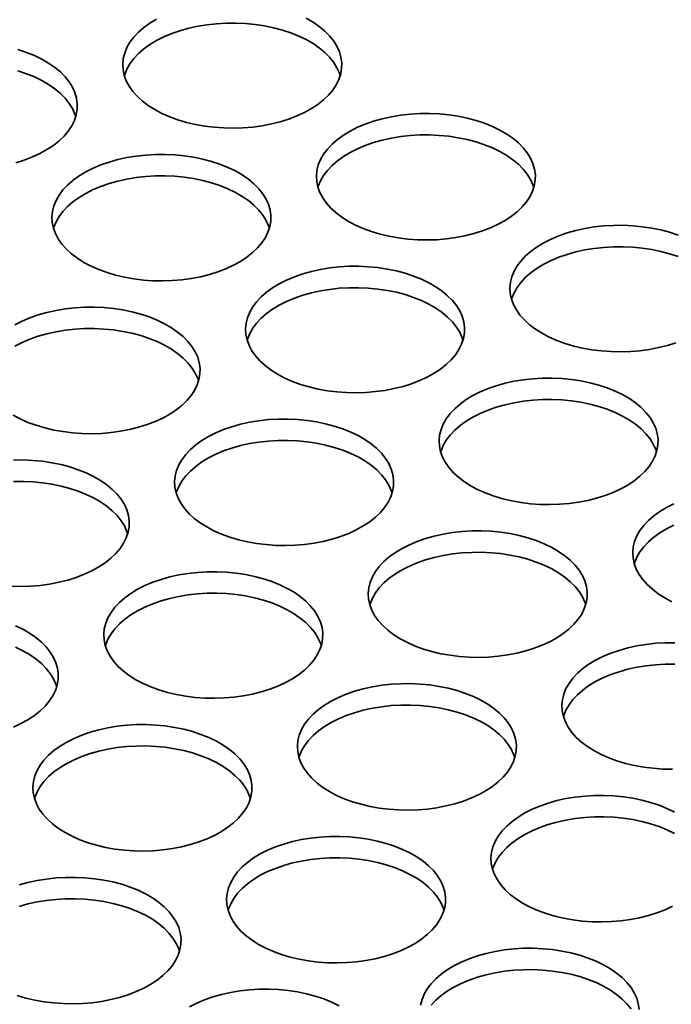
# Model space of a CAD drawing. Units: inches. Extents: x 0.2 to 8.4, y 0.1 to 10.9.
# Drawn here: x 6.2 to 6.4, y 8.2 to 8.5 of the extents above; entities that cross this region are included whole.
import ezdxf

# ---------------------------------------------------------------- set-up
doc = ezdxf.new("R2010")
doc.units = ezdxf.units.IN
doc.header["$MEASUREMENT"] = 0

msp = doc.modelspace()

# ---------------------------------------------------------------- linework, layer by layer
at = {"color": 7, "linetype": 'Continuous', "lineweight": 35, "flags": 128}
for points in [[(6.22000779, 8.45025617), (6.21809666, 8.44910296), (6.21636955, 8.44785676), (6.21483999, 8.44652732), (6.21351996, 8.44512505), (6.21241975, 8.44366091), (6.21154803, 8.44214637), (6.21091157, 8.44059327), (6.21051538, 8.43901379), (6.21036254, 8.43742026), (6.21045428, 8.43582519), (6.21078985, 8.43424104), (6.21136663, 8.43268019), (6.21218012, 8.43115489), (6.21322393, 8.42967705), (6.21448991, 8.42825826), (6.21596816, 8.42690962), (6.21764707, 8.42564166), (6.21951354, 8.42446433)], [(6.27241023, 8.43416889), (6.27217294, 8.43488086), (6.27147713, 8.43642544), (6.27054757, 8.43792848), (6.26939154, 8.43937821), (6.26801809, 8.44076328), (6.26643797, 8.44207288), (6.26466352, 8.4432967), (6.26270866, 8.44442522), (6.26058871, 8.44544959), (6.25832018, 8.44636177), (6.2559209, 8.44715464), (6.25340962, 8.44782201), (6.250806, 8.44835863), (6.24813041, 8.44876031), (6.24540382, 8.44902393), (6.24264751, 8.44914738), (6.23988308, 8.44912972), (6.23713219, 8.44897109), (6.23441634, 8.44867273), (6.2317568, 8.44823698), (6.2291744, 8.44766724), (6.2266893, 8.44696797), (6.22432099, 8.44614464), (6.222088, 8.44520371), (6.22000779, 8.44415252), (6.21809666, 8.44299932), (6.21636955, 8.44175312), (6.21483999, 8.44042368), (6.21351996, 8.43902141), (6.21241975, 8.43755726), (6.21154803, 8.43604273), (6.21091157, 8.43448963), (6.21081104, 8.4341689)], [(6.21951354, 8.42446433), (6.22155295, 8.42338684), (6.22374936, 8.42241763), (6.22608553, 8.42156425), (6.22854322, 8.42083342), (6.23110318, 8.42023084), (6.23374536, 8.41976122), (6.23644912, 8.41942826), (6.23919326, 8.41923453), (6.24195631, 8.41918157), (6.24471667, 8.4192698), (6.24745272, 8.41949852), (6.25014305, 8.41986594), (6.25276658, 8.42036918), (6.25530284, 8.42100431), (6.2577319, 8.42176635), (6.26003481, 8.42264935), (6.26219353, 8.42364638), (6.26419115, 8.42474965), (6.26601206, 8.42595054), (6.26764198, 8.42723961), (6.26906818, 8.42860681), (6.27027949, 8.43004143), (6.2712664, 8.43153222), (6.27202123, 8.43306753), (6.27253806, 8.43463536), (6.27281284, 8.43622342), (6.27284344, 8.43781929), (6.27262958, 8.43941047), (6.27217294, 8.4409845), (6.27147713, 8.44252908), (6.27054757, 8.44403212), (6.26939154, 8.44548185), (6.26801809, 8.44686693), (6.26643797, 8.44817652), (6.26466352, 8.44940034), (6.26270866, 8.45052886)], [(6.17983988, 8.40933142), (6.18226895, 8.41009346), (6.18457186, 8.41097646), (6.18673057, 8.41197349), (6.18872819, 8.41307676), (6.1905491, 8.41427764), (6.19217902, 8.41556672), (6.19360522, 8.41693391), (6.19481653, 8.41836853), (6.19580344, 8.41985932), (6.1965583, 8.42139465), (6.1970751, 8.42296246), (6.19734991, 8.42455053), (6.19738048, 8.42614639), (6.19716662, 8.42773757), (6.19670999, 8.4293116), (6.19601418, 8.43085619), (6.19508461, 8.43235922), (6.19392858, 8.43380896), (6.19255513, 8.43519403), (6.19097502, 8.43650362), (6.18920056, 8.43772745), (6.1872457, 8.43885596), (6.18512575, 8.43988033), (6.18285722, 8.44079251), (6.18045794, 8.44158539)], [(6.19694728, 8.42249599), (6.19670999, 8.42320796), (6.19601418, 8.42475254), (6.19508461, 8.42625558), (6.19392858, 8.42770531), (6.19255513, 8.42909039), (6.19097502, 8.43039998), (6.18920056, 8.4316238), (6.1872457, 8.43275232), (6.18512575, 8.43377669), (6.18285722, 8.43468887), (6.18045794, 8.43548175)], [(6.27475626, 8.39257339), (6.27679567, 8.3914959), (6.27899208, 8.39052668), (6.28132825, 8.38967331), (6.28378594, 8.38894247), (6.2863459, 8.3883399), (6.28898808, 8.38787028), (6.29169184, 8.38753731), (6.29443598, 8.38734359), (6.29719902, 8.38729063), (6.29995939, 8.38737886), (6.30269543, 8.38760758), (6.30538576, 8.387975), (6.3080093, 8.38847823), (6.31054555, 8.38911337), (6.31297462, 8.38987541), (6.31527753, 8.3907584), (6.31743624, 8.39175544), (6.31943386, 8.39285871), (6.32125477, 8.39405959), (6.32288469, 8.39534867), (6.32431089, 8.39671587), (6.3255222, 8.39815049), (6.32650911, 8.39964127), (6.32726395, 8.40117659), (6.32778078, 8.40274442), (6.32805556, 8.40433247), (6.32808616, 8.40592835), (6.3278723, 8.40751953), (6.32741566, 8.40909356), (6.32671985, 8.41063814), (6.32579028, 8.41214118), (6.32463426, 8.41359091), (6.3232608, 8.41497599), (6.32168069, 8.41628558), (6.31990624, 8.4175094), (6.31795138, 8.41863792), (6.31583142, 8.41966229), (6.3135629, 8.42057447), (6.31116362, 8.42136735), (6.30865234, 8.42203471), (6.30604872, 8.42257133), (6.30337313, 8.42297301), (6.30064653, 8.42323663), (6.29789023, 8.42336008), (6.2951258, 8.42334242), (6.2923749, 8.42318379), (6.28965906, 8.42288543), (6.28699952, 8.42244968), (6.28441712, 8.42187995), (6.28193202, 8.42118067), (6.27956371, 8.42035734), (6.27733072, 8.41941641), (6.27525051, 8.41836522), (6.27333938, 8.41721202), (6.27161227, 8.41596582), (6.27008271, 8.41463638), (6.26876268, 8.41323411), (6.26766247, 8.41176996), (6.26679075, 8.41025543), (6.26615429, 8.40870233), (6.2657581, 8.40712285), (6.26560526, 8.40552932), (6.265697, 8.40393425), (6.26603257, 8.40235009), (6.26660934, 8.40078924), (6.26742284, 8.39926395), (6.26846665, 8.39778611), (6.26973263, 8.39636732), (6.27121088, 8.39501868), (6.27288978, 8.39375072), (6.27475626, 8.39257339)], [(6.32765295, 8.40227795), (6.32741566, 8.40298991), (6.32671985, 8.4045345), (6.32579028, 8.40603754), (6.32463426, 8.40748727), (6.3232608, 8.40887234), (6.32168069, 8.41018193), (6.31990624, 8.41140576), (6.31795138, 8.41253427), (6.31583142, 8.41355865), (6.3135629, 8.41447082), (6.31116362, 8.4152637), (6.30865234, 8.41593106), (6.30604872, 8.41646769), (6.30337313, 8.41686937), (6.30064653, 8.41713299), (6.29789023, 8.41725644), (6.2951258, 8.41723878), (6.2923749, 8.41708015), (6.28965906, 8.41678179), (6.28699952, 8.41634603), (6.28441712, 8.4157763), (6.28193202, 8.41507703), (6.27956371, 8.4142537), (6.27733072, 8.41331277), (6.27525051, 8.41226158), (6.27333938, 8.41110838), (6.27161227, 8.40986218), (6.27008271, 8.40853274), (6.26876268, 8.40713047), (6.26766247, 8.40566632), (6.26679075, 8.40415179), (6.26615429, 8.40259869), (6.26605376, 8.40227796)], [(6.19929331, 8.3809005), (6.20133272, 8.37982301), (6.20352912, 8.37885379), (6.20586529, 8.37800041), (6.20832298, 8.37726958), (6.21088294, 8.376667), (6.21352513, 8.37619739), (6.21622887, 8.37586441), (6.21897302, 8.37567069), (6.22173608, 8.37561774), (6.22449643, 8.37570596), (6.22723248, 8.37593468), (6.22992281, 8.3763021), (6.23254636, 8.37680535), (6.2350826, 8.37744048), (6.23751167, 8.37820252), (6.23981458, 8.37908551), (6.24197329, 8.38008255), (6.24397091, 8.38118582), (6.24579182, 8.3823867), (6.24742174, 8.38367577), (6.24884793, 8.38504297), (6.25005924, 8.38647759), (6.25104615, 8.38796838), (6.25180101, 8.38950371), (6.25231782, 8.39107152), (6.25259263, 8.39265959), (6.2526232, 8.39425545), (6.25240934, 8.39584663), (6.2519527, 8.39742066), (6.25125689, 8.39896525), (6.25032733, 8.40046828), (6.2491713, 8.40191801), (6.24779784, 8.40330309), (6.24621773, 8.40461268), (6.24444328, 8.40583651), (6.24248842, 8.40696502), (6.24036846, 8.40798939), (6.23809994, 8.40890157), (6.23570066, 8.40969445), (6.23318938, 8.41036181), (6.23058576, 8.41089844), (6.22791017, 8.41130012), (6.22518357, 8.41156373), (6.22242727, 8.41168719), (6.21966286, 8.41166954), (6.21691194, 8.4115109), (6.21419612, 8.41121255), (6.21153656, 8.41077678), (6.20895416, 8.41020705), (6.20646906, 8.40950777), (6.20410075, 8.40868445), (6.20186776, 8.40774351), (6.19978755, 8.40669233), (6.19787642, 8.40553913), (6.19614932, 8.40429293), (6.19461976, 8.40296349), (6.19329972, 8.40156121), (6.19219953, 8.40009708), (6.19132779, 8.39858253), (6.19069133, 8.39702944), (6.19029514, 8.39544995), (6.19014231, 8.39385643), (6.19023404, 8.39226135), (6.1905696, 8.39067719), (6.1911464, 8.38911636), (6.19195988, 8.38759105), (6.19300369, 8.38611322), (6.19426967, 8.38469442), (6.19574792, 8.38334578), (6.19742684, 8.38207783), (6.19929331, 8.3809005)], [(6.25218999, 8.39060505), (6.2519527, 8.39131702), (6.25125689, 8.3928616), (6.25032733, 8.39436464), (6.2491713, 8.39581437), (6.24779784, 8.39719945), (6.24621773, 8.39850904), (6.24444328, 8.39973286), (6.24248842, 8.40086138), (6.24036846, 8.40188575), (6.23809994, 8.40279793), (6.23570066, 8.40359081), (6.23318938, 8.40425817), (6.23058576, 8.40479479), (6.22791017, 8.40519648), (6.22518357, 8.40546009), (6.22242727, 8.40558354), (6.21966286, 8.4055659), (6.21691194, 8.40540725), (6.21419612, 8.40510891), (6.21153656, 8.40467314), (6.20895416, 8.40410341), (6.20646906, 8.40340413), (6.20410075, 8.40258081), (6.20186776, 8.40163987), (6.19978755, 8.40058868), (6.19787642, 8.39943548), (6.19614932, 8.39818929), (6.19461976, 8.39685985), (6.19329972, 8.39545757), (6.19219953, 8.39399343), (6.19132779, 8.39247889), (6.19069133, 8.39092579), (6.19059079, 8.39060506)], [(6.36880561, 8.38868353), (6.36640633, 8.3894764), (6.36389505, 8.39014376), (6.36129144, 8.39068039), (6.35861585, 8.39108207), (6.35588925, 8.39134569), (6.35313294, 8.39146914), (6.35036851, 8.39145148), (6.34761762, 8.39129285), (6.34490177, 8.39099449), (6.34224224, 8.39055873), (6.33965983, 8.389989), (6.33717474, 8.38928973), (6.33480643, 8.3884664), (6.33257344, 8.38752547), (6.33049322, 8.38647428), (6.32858209, 8.38532108), (6.32685499, 8.38407488), (6.32532543, 8.38274544), (6.3240054, 8.38134317), (6.32290519, 8.37987902), (6.32203347, 8.37836448), (6.321397, 8.37681139), (6.32100081, 8.37523191), (6.32084797, 8.37363838), (6.32093972, 8.37204331), (6.32127529, 8.37045915), (6.32185206, 8.3688983), (6.32266556, 8.36737301), (6.32370936, 8.36589517), (6.32497534, 8.36447638), (6.32645359, 8.36312774), (6.3281325, 8.36185977), (6.32999898, 8.36068245)], [(6.36880561, 8.38257988), (6.36640633, 8.38337276), (6.36389505, 8.38404012), (6.36129144, 8.38457675), (6.35861585, 8.38497843), (6.35588925, 8.38524204), (6.35313294, 8.3853655), (6.35036851, 8.38534784), (6.34761762, 8.38518921), (6.34490177, 8.38489085), (6.34224224, 8.38445509), (6.33965983, 8.38388536), (6.33717474, 8.38318609), (6.33480643, 8.38236276), (6.33257344, 8.38142183), (6.33049322, 8.38037064), (6.32858209, 8.37921744), (6.32685499, 8.37797124), (6.32532543, 8.37664179), (6.3240054, 8.37523953), (6.32290519, 8.37377538), (6.32203347, 8.37226084), (6.321397, 8.37070775), (6.32129648, 8.37038702)], [(6.25453603, 8.34900956), (6.25657544, 8.34793207), (6.25877184, 8.34696285), (6.26110801, 8.34610947), (6.2635657, 8.34537864), (6.26612566, 8.34477606), (6.26876785, 8.34430644), (6.27147159, 8.34397347), (6.27421573, 8.34377975), (6.2769788, 8.3437268), (6.27973915, 8.34381502), (6.28247519, 8.34404374), (6.28516552, 8.34441116), (6.28778908, 8.3449144), (6.29032532, 8.34554953), (6.29275439, 8.34631157), (6.2950573, 8.34719457), (6.297216, 8.3481916), (6.29921362, 8.34929487), (6.30103453, 8.35049576), (6.30266445, 8.35178483), (6.30409065, 8.35315203), (6.30530196, 8.35458665), (6.30628887, 8.35607744), (6.30704373, 8.35761277), (6.30756054, 8.35918058), (6.30783534, 8.36076865), (6.30786591, 8.36236451), (6.30765206, 8.36395569), (6.30719542, 8.36552972), (6.30649961, 8.3670743), (6.30557004, 8.36857734), (6.30441402, 8.37002707), (6.30304056, 8.37141215), (6.30146045, 8.37272174), (6.29968599, 8.37394556), (6.29773114, 8.37507408), (6.29561118, 8.37609845), (6.29334266, 8.37701063), (6.29094338, 8.37780351), (6.2884321, 8.37847087), (6.28582848, 8.37900749), (6.28315289, 8.37940918), (6.28042629, 8.37967279), (6.27766999, 8.37979625), (6.27490558, 8.3797786), (6.27215466, 8.37961995), (6.26943884, 8.37932161), (6.26677928, 8.37888584), (6.26419688, 8.37831611), (6.26171178, 8.37761683), (6.25934347, 8.37679351), (6.25711048, 8.37585257), (6.25503026, 8.37480138), (6.25311914, 8.37364818), (6.25139204, 8.37240199), (6.24986248, 8.37107255), (6.24854244, 8.36967027), (6.24744224, 8.36820613), (6.24657051, 8.36669159), (6.24593405, 8.36513849), (6.24553786, 8.36355901), (6.24538503, 8.36196549), (6.24547676, 8.36037041), (6.24581232, 8.35878625), (6.24638911, 8.35722541), (6.2472026, 8.35570011), (6.24824641, 8.35422227), (6.24951239, 8.35280348), (6.25099063, 8.35145484), (6.25266956, 8.35018689), (6.25453603, 8.34900956)], [(6.30743271, 8.35871411), (6.30719542, 8.35942608), (6.30649961, 8.36097066), (6.30557004, 8.3624737), (6.30441402, 8.36392343), (6.30304056, 8.3653085), (6.30146045, 8.3666181), (6.29968599, 8.36784192), (6.29773114, 8.36897044), (6.29561118, 8.36999481), (6.29334266, 8.37090699), (6.29094338, 8.37169986), (6.2884321, 8.37236723), (6.28582848, 8.37290385), (6.28315289, 8.37330553), (6.28042629, 8.37356915), (6.27766999, 8.3736926), (6.27490558, 8.37367495), (6.27215466, 8.37351631), (6.26943884, 8.37321797), (6.26677928, 8.3727822), (6.26419688, 8.37221246), (6.26171178, 8.37151319), (6.25934347, 8.37068986), (6.25711048, 8.36974893), (6.25503026, 8.36869774), (6.25311914, 8.36754454), (6.25139204, 8.36629835), (6.24986248, 8.36496891), (6.24854244, 8.36356663), (6.24744224, 8.36210249), (6.24657051, 8.36058795), (6.24593405, 8.35903485), (6.24583351, 8.35871411)], [(6.17907307, 8.33733666), (6.18111248, 8.33625917), (6.18330888, 8.33528995), (6.18564506, 8.33443658), (6.18810274, 8.33370574), (6.1906627, 8.33310316), (6.19330489, 8.33263355), (6.19600864, 8.33230058), (6.19875278, 8.33210686), (6.20151584, 8.3320539), (6.20427619, 8.33214213), (6.20701225, 8.33237085), (6.20970257, 8.33273826), (6.21232612, 8.33324151), (6.21486236, 8.33387664), (6.21729143, 8.33463868), (6.21959434, 8.33552168), (6.22175305, 8.33651871), (6.22375068, 8.33762199), (6.22557158, 8.33882286), (6.2272015, 8.34011194), (6.22862769, 8.34147913), (6.229839, 8.34291375), (6.23082593, 8.34440455), (6.23158076, 8.34593986), (6.23209759, 8.34750769), (6.23237237, 8.34909575), (6.23240296, 8.35069161), (6.2321891, 8.35228279), (6.23173247, 8.35385683), (6.23103666, 8.35540142), (6.2301071, 8.35690445), (6.22895107, 8.35835418), (6.22757762, 8.35973926), (6.22599748, 8.36104883), (6.22422305, 8.36227267), (6.22226819, 8.36340119), (6.22014821, 8.36442555), (6.21787971, 8.36533774), (6.21548043, 8.36613062), (6.21296915, 8.36679798), (6.21036553, 8.36733461), (6.20768994, 8.36773629), (6.20496333, 8.36799989), (6.20220703, 8.36812335), (6.19944261, 8.36810569), (6.19669172, 8.36794707), (6.19397587, 8.36764871), (6.19131633, 8.36721295), (6.18873392, 8.36664321), (6.18624882, 8.36594394), (6.18388051, 8.36512061), (6.18164752, 8.36417968), (6.17956732, 8.3631285)], [(6.23196976, 8.34704122), (6.23173247, 8.34775319), (6.23103666, 8.34929777), (6.2301071, 8.35080081), (6.22895107, 8.35225054), (6.22757762, 8.35363562), (6.22599748, 8.35494519), (6.22422305, 8.35616903), (6.22226819, 8.35729755), (6.22014821, 8.3583219), (6.21787971, 8.3592341), (6.21548043, 8.36002698), (6.21296915, 8.36069434), (6.21036553, 8.36123096), (6.20768994, 8.36163265), (6.20496333, 8.36189625), (6.20220703, 8.36201971), (6.19944261, 8.36200205), (6.19669172, 8.36184342), (6.19397587, 8.36154506), (6.19131633, 8.36110931), (6.18873392, 8.36053957), (6.18624882, 8.35984029), (6.18388051, 8.35901697), (6.18164752, 8.35807603), (6.17956732, 8.35702485)], [(6.32999898, 8.36068245), (6.33203839, 8.35960496), (6.33423479, 8.35863574), (6.33657097, 8.35778237), (6.33902865, 8.35705153), (6.34158862, 8.35644896), (6.34423079, 8.35597933), (6.34693456, 8.35564637), (6.34967869, 8.35545265), (6.35244174, 8.35539969), (6.35520211, 8.35548792), (6.35793815, 8.35571664), (6.36062848, 8.35608406), (6.36325202, 8.35658729), (6.36578827, 8.35722243), (6.36821734, 8.35798446)], [(6.30977875, 8.31711862), (6.31181816, 8.31604112), (6.31401455, 8.3150719), (6.31635073, 8.31421853), (6.31880842, 8.31348769), (6.32136838, 8.31288512), (6.32401057, 8.3124155), (6.3267143, 8.31208253), (6.32945845, 8.31188881), (6.33222151, 8.31183586), (6.33498187, 8.31192408), (6.33771791, 8.3121528), (6.34040824, 8.31252022), (6.3430318, 8.31302346), (6.34556803, 8.31365859), (6.34799711, 8.31442063), (6.35030001, 8.31530363), (6.35245872, 8.31630066), (6.35445634, 8.31740393), (6.35627725, 8.31860481), (6.35790717, 8.31989389), (6.35933337, 8.32126109), (6.36054468, 8.32269571), (6.36153159, 8.32418649), (6.36228645, 8.32572183), (6.36280325, 8.32728964), (6.36307806, 8.32887771), (6.36310863, 8.33047356), (6.36289477, 8.33206475), (6.36243814, 8.33363878), (6.36174233, 8.33518336), (6.36081276, 8.3366864), (6.35965673, 8.33813613), (6.35828328, 8.33952121), (6.35670317, 8.3408308), (6.35492871, 8.34205462), (6.35297385, 8.34318314), (6.3508539, 8.34420751), (6.34858537, 8.34511969), (6.34618609, 8.34591256), (6.34367481, 8.34657993), (6.34107119, 8.34711655), (6.3383956, 8.34751824), (6.33566901, 8.34778185), (6.3329127, 8.34790531), (6.3301483, 8.34788765), (6.32739738, 8.34772901), (6.32468156, 8.34743067), (6.322022, 8.3469949), (6.31943959, 8.34642517), (6.3169545, 8.34572589), (6.31458619, 8.34490256), (6.31235319, 8.34396163), (6.31027298, 8.34291044), (6.30836185, 8.34175724), (6.30663476, 8.34051105), (6.3051052, 8.33918161), (6.30378516, 8.33777933), (6.30268496, 8.33631519), (6.30181322, 8.33480065), (6.30117676, 8.33324755), (6.30078057, 8.33166807), (6.30062774, 8.33007455), (6.30071947, 8.32847947), (6.30105504, 8.3268953), (6.30163183, 8.32533447), (6.30244531, 8.32380917), (6.30348913, 8.32233133), (6.30475511, 8.32091254), (6.30623335, 8.3195639), (6.30791227, 8.31829595), (6.30977875, 8.31711862)], [(6.36267543, 8.32682317), (6.36243814, 8.32753513), (6.36174233, 8.32907972), (6.36081276, 8.33058276), (6.35965673, 8.33203249), (6.35828328, 8.33341756), (6.35670317, 8.33472715), (6.35492871, 8.33595098), (6.35297385, 8.3370795), (6.3508539, 8.33810387), (6.34858537, 8.33901604), (6.34618609, 8.33980892), (6.34367481, 8.34047629), (6.34107119, 8.34101291), (6.3383956, 8.34141459), (6.33566901, 8.3416782), (6.3329127, 8.34180166), (6.3301483, 8.34178401), (6.32739738, 8.34162537), (6.32468156, 8.34132703), (6.322022, 8.34089125), (6.31943959, 8.34032152), (6.3169545, 8.33962225), (6.31458619, 8.33879892), (6.31235319, 8.33785799), (6.31027298, 8.3368068), (6.30836185, 8.3356536), (6.30663476, 8.3344074), (6.3051052, 8.33307796), (6.30378516, 8.33167569), (6.30268496, 8.33021155), (6.30181322, 8.32869701), (6.30117676, 8.32714391), (6.30107623, 8.32682317)], [(6.23431579, 8.30544572), (6.2363552, 8.30436823), (6.2385516, 8.30339901), (6.24088778, 8.30254564), (6.24334546, 8.3018148), (6.24590542, 8.30121222), (6.24854761, 8.30074261), (6.25125136, 8.30040964), (6.2539955, 8.30021591), (6.25675856, 8.30016296), (6.25951891, 8.30025119), (6.26225497, 8.30047991), (6.26494528, 8.30084732), (6.26756884, 8.30135056), (6.27010508, 8.30198569), (6.27253415, 8.30274774), (6.27483706, 8.30363073), (6.27699576, 8.30462776), (6.2789934, 8.30573104), (6.28081429, 8.30693192), (6.28244421, 8.308221), (6.28387041, 8.30958819), (6.28508172, 8.31102281), (6.28606865, 8.3125136), (6.28682348, 8.31404892), (6.28734031, 8.31561675), (6.28761509, 8.31720481), (6.28764567, 8.31880067), (6.28743182, 8.32039185), (6.28697519, 8.32196589), (6.28627938, 8.32351047), (6.28534982, 8.32501351), (6.28419379, 8.32646324), (6.28282033, 8.32784832), (6.28124019, 8.32915789), (6.27946577, 8.33038173), (6.27751091, 8.33151025), (6.27539093, 8.3325346), (6.27312243, 8.3334468), (6.27072315, 8.33423968), (6.26821187, 8.33490704), (6.26560825, 8.33544366), (6.26293266, 8.33584535), (6.26020605, 8.33610895), (6.25744975, 8.33623241), (6.25468533, 8.33621475), (6.25193443, 8.33605612), (6.24921859, 8.33575776), (6.24655905, 8.33532201), (6.24397664, 8.33475227), (6.24149154, 8.33405299), (6.23912323, 8.33322967), (6.23689024, 8.33228873), (6.23481004, 8.33123755), (6.2328989, 8.33008435), (6.2311718, 8.32883815), (6.22964224, 8.32750871), (6.2283222, 8.32610644), (6.22722201, 8.32464229), (6.22635027, 8.32312775), (6.22571382, 8.32157466), (6.22531762, 8.31999517), (6.22516479, 8.31840165), (6.22525652, 8.31680657), (6.22559209, 8.31522242), (6.22616888, 8.31366157), (6.22698236, 8.31213627), (6.22802617, 8.31065844), (6.22929216, 8.30923965), (6.23077039, 8.307891), (6.23244932, 8.30662305), (6.23431579, 8.30544572)], [(6.28721248, 8.31515028), (6.28697519, 8.31586225), (6.28627938, 8.31740683), (6.28534982, 8.31890987), (6.28419379, 8.3203596), (6.28282033, 8.32174468), (6.28124019, 8.32305425), (6.27946577, 8.32427809), (6.27751091, 8.32540661), (6.27539093, 8.32643096), (6.27312243, 8.32734316), (6.27072315, 8.32813603), (6.26821187, 8.32880339), (6.26560825, 8.32934002), (6.26293266, 8.3297417), (6.26020605, 8.33000531), (6.25744975, 8.33012876), (6.25468533, 8.33011111), (6.25193443, 8.32995248), (6.24921859, 8.32965412), (6.24655905, 8.32921837), (6.24397664, 8.32864863), (6.24149154, 8.32794935), (6.23912323, 8.32712603), (6.23689024, 8.32618509), (6.23481004, 8.32513391), (6.2328989, 8.3239807), (6.2311718, 8.32273451), (6.22964224, 8.32140507), (6.2283222, 8.32000279), (6.22722201, 8.31853865), (6.22635027, 8.31702411), (6.22571382, 8.31547102), (6.22561327, 8.31515027)], [(6.17853254, 8.28854302), (6.1812956, 8.28849007), (6.18405596, 8.28857829), (6.18679201, 8.28880701), (6.18948234, 8.28917443), (6.19210588, 8.28967767), (6.19464212, 8.2903128), (6.19707119, 8.29107484), (6.1993741, 8.29195784), (6.20153282, 8.29295488), (6.20353044, 8.29405815), (6.20535133, 8.29525902), (6.20698127, 8.29654811), (6.20840745, 8.2979153), (6.20961876, 8.29934991), (6.21060569, 8.30084071), (6.21136052, 8.30237603), (6.21187735, 8.30394385), (6.21215213, 8.30553191), (6.21218272, 8.30712777), (6.21196886, 8.30871895), (6.21151223, 8.31029299), (6.21081642, 8.31183758), (6.20988686, 8.31334061), (6.20873083, 8.31479034), (6.20735738, 8.31617542), (6.20577725, 8.317485), (6.20400281, 8.31870884), (6.20204795, 8.31983735), (6.19992798, 8.32086172), (6.19765947, 8.3217739), (6.19526019, 8.32256678), (6.19274891, 8.32323414), (6.19014529, 8.32377077), (6.1874697, 8.32417245), (6.18474309, 8.32443605), (6.18198679, 8.32455951), (6.17922237, 8.32454185)], [(6.21174952, 8.30347738), (6.21151223, 8.30418935), (6.21081642, 8.30573394), (6.20988686, 8.30723697), (6.20873083, 8.3086867), (6.20735738, 8.31007178), (6.20577725, 8.31138136), (6.20400281, 8.31260519), (6.20204795, 8.31373371), (6.19992798, 8.31475807), (6.19765947, 8.31567026), (6.19526019, 8.31646314), (6.19274891, 8.3171305), (6.19014529, 8.31766712), (6.1874697, 8.31806881), (6.18474309, 8.31833241), (6.18198679, 8.31845587), (6.17922237, 8.31843821)], [(6.36759591, 8.31207069), (6.3655157, 8.3110195), (6.36360457, 8.3098663), (6.36187747, 8.30862011), (6.36034791, 8.30729067), (6.35902788, 8.30588839), (6.35792768, 8.30442425), (6.35705594, 8.3029097), (6.35641949, 8.30135661), (6.35602328, 8.29977713), (6.35587047, 8.2981836), (6.3559622, 8.29658852), (6.35629776, 8.29500436), (6.35687454, 8.29344353), (6.35768803, 8.29191823), (6.35873185, 8.29044039), (6.35999782, 8.2890216), (6.36147607, 8.28767295), (6.363155, 8.286405), (6.36502146, 8.28522768)], [(6.36759591, 8.30596705), (6.3655157, 8.30491586), (6.36360457, 8.30376266), (6.36187747, 8.30251646), (6.36034791, 8.30118702), (6.35902788, 8.29978474), (6.35792768, 8.2983206), (6.35705594, 8.29680606), (6.35641949, 8.29525296), (6.35631894, 8.29493223)], [(6.28955851, 8.27355478), (6.29159791, 8.27247729), (6.29379431, 8.27150807), (6.2961305, 8.2706547), (6.29858817, 8.26992386), (6.30114813, 8.26932128), (6.30379032, 8.26885167), (6.30649407, 8.2685187), (6.30923821, 8.26832498), (6.31200127, 8.26827202), (6.31476162, 8.26836025), (6.31749768, 8.26858897), (6.320188, 8.26895638), (6.32281155, 8.26945962), (6.32534779, 8.27009475), (6.32777687, 8.27085679), (6.33007978, 8.27173979), (6.33223848, 8.27273682), (6.33423612, 8.2738401), (6.33605701, 8.27504098), (6.33768693, 8.27633005), (6.33911313, 8.27769725), (6.34032444, 8.27913187), (6.34131136, 8.28062266), (6.3420662, 8.28215798), (6.34258303, 8.28372581), (6.34285781, 8.28531386), (6.34288839, 8.28690973), (6.34267453, 8.28850091), (6.34221791, 8.29007495), (6.34152209, 8.29161953), (6.34059254, 8.29312257), (6.33943651, 8.2945723), (6.33806305, 8.29595737), (6.33648291, 8.29726695), (6.33470848, 8.29849079), (6.33275363, 8.29961931), (6.33063364, 8.30064366), (6.32836515, 8.30155586), (6.32596587, 8.30234873), (6.32345458, 8.3030161), (6.32085097, 8.30355272), (6.31817538, 8.3039544), (6.31544877, 8.30421801), (6.31269246, 8.30434147), (6.30992805, 8.30432381), (6.30717715, 8.30416518), (6.3044613, 8.30386682), (6.30180177, 8.30343106), (6.29921935, 8.30286133), (6.29673426, 8.30216205), (6.29436595, 8.30133872), (6.29213295, 8.30039779), (6.29005275, 8.29934661), (6.28814161, 8.2981934), (6.28641452, 8.29694721), (6.28488496, 8.29561777), (6.28356491, 8.29421549), (6.28246472, 8.29275135), (6.28159298, 8.29123681), (6.28095653, 8.28968372), (6.28056033, 8.28810423), (6.28040751, 8.28651071), (6.28049923, 8.28491563), (6.28083481, 8.28333147), (6.28141159, 8.28177063), (6.28222508, 8.28024533), (6.28326888, 8.27876749), (6.28453487, 8.27734871), (6.28601311, 8.27600006), (6.28769203, 8.27473211), (6.28955851, 8.27355478)], [(6.34245519, 8.28325934), (6.34221791, 8.2839713), (6.34152209, 8.28551589), (6.34059254, 8.28701892), (6.33943651, 8.28846866), (6.33806305, 8.28985373), (6.33648291, 8.29116331), (6.33470848, 8.29238715), (6.33275363, 8.29351566), (6.33063364, 8.29454002), (6.32836515, 8.29545221), (6.32596587, 8.29624509), (6.32345458, 8.29691245), (6.32085097, 8.29744908), (6.31817538, 8.29785076), (6.31544877, 8.29811437), (6.31269246, 8.29823782), (6.30992805, 8.29822017), (6.30717715, 8.29806154), (6.3044613, 8.29776318), (6.30180177, 8.29732742), (6.29921935, 8.29675768), (6.29673426, 8.29605841), (6.29436595, 8.29523508), (6.29213295, 8.29429415), (6.29005275, 8.29324297), (6.28814161, 8.29208976), (6.28641452, 8.29084357), (6.28488496, 8.28951412), (6.28356491, 8.28811185), (6.28246472, 8.28664771), (6.28159298, 8.28513317), (6.28095653, 8.28358008), (6.28085599, 8.28325933)], [(6.21409555, 8.26188188), (6.21613497, 8.26080439), (6.21833136, 8.25983517), (6.22066754, 8.2589818), (6.22312522, 8.25825096), (6.22568518, 8.25764838), (6.22832737, 8.25717877), (6.23103111, 8.2568458), (6.23377526, 8.25665208), (6.23653832, 8.25659913), (6.23929867, 8.25668735), (6.24203473, 8.25691607), (6.24472506, 8.25728349), (6.2473486, 8.25778673), (6.24988484, 8.25842186), (6.25231391, 8.2591839), (6.25461682, 8.2600669), (6.25677554, 8.26106393), (6.25877316, 8.2621672), (6.26059405, 8.26336808), (6.26222398, 8.26465717), (6.26365017, 8.26602435), (6.26486148, 8.26745897), (6.2658484, 8.26894977), (6.26660324, 8.27048508), (6.26712007, 8.27205291), (6.26739485, 8.27364097), (6.26742543, 8.27523683), (6.26721158, 8.27682801), (6.26675495, 8.27840205), (6.26605914, 8.27994663), (6.26512958, 8.28144967), (6.26397355, 8.2828994), (6.26260009, 8.28428448), (6.26101997, 8.28559406), (6.25924553, 8.28681789), (6.25729067, 8.28794641), (6.2551707, 8.28897077), (6.25290219, 8.28988296), (6.25050291, 8.29067584), (6.24799162, 8.2913432), (6.24538801, 8.29187983), (6.24271242, 8.29228151), (6.23998581, 8.29254511), (6.2372295, 8.29266857), (6.23446509, 8.29265091), (6.23171419, 8.29249229), (6.22899834, 8.29219393), (6.22633881, 8.29175817), (6.2237564, 8.29118843), (6.2212713, 8.29048916), (6.218903, 8.28966584), (6.21667, 8.2887249), (6.2145898, 8.28767371), (6.21267867, 8.28652052), (6.21095156, 8.28527431), (6.209422, 8.28394487), (6.20810196, 8.28254259), (6.20700177, 8.28107845), (6.20613004, 8.27956392), (6.20549358, 8.27801083), (6.20509738, 8.27643134), (6.20494455, 8.27483782), (6.20503628, 8.27324274), (6.20537185, 8.27165858), (6.20594863, 8.27009774), (6.20676212, 8.26857243), (6.20780594, 8.2670946), (6.20907192, 8.26567581), (6.21055015, 8.26432716), (6.21222908, 8.26305921), (6.21409555, 8.26188188)], [(6.26699224, 8.27158644), (6.26675495, 8.27229841), (6.26605914, 8.27384299), (6.26512958, 8.27534603), (6.26397355, 8.27679576), (6.26260009, 8.27818084), (6.26101997, 8.27949042), (6.25924553, 8.28071425), (6.25729067, 8.28184277), (6.2551707, 8.28286713), (6.25290219, 8.28377932), (6.25050291, 8.2845722), (6.24799162, 8.28523956), (6.24538801, 8.28577618), (6.24271242, 8.28617787), (6.23998581, 8.28644147), (6.2372295, 8.28656493), (6.23446509, 8.28654727), (6.23171419, 8.28638864), (6.22899834, 8.28609028), (6.22633881, 8.28565453), (6.2237564, 8.28508479), (6.2212713, 8.28438552), (6.218903, 8.28356219), (6.21667, 8.28262126), (6.2145898, 8.28157007), (6.21267867, 8.28041687), (6.21095156, 8.27917067), (6.209422, 8.27784123), (6.20810196, 8.27643895), (6.20700177, 8.27497481), (6.20613004, 8.27346028), (6.20549358, 8.27190718), (6.20539304, 8.27158644)], [(6.36502146, 8.28522768), (6.36706088, 8.28415018)], [(6.17915386, 8.248394), (6.18131258, 8.24939104), (6.1833102, 8.25049431), (6.1851311, 8.25169519), (6.18676102, 8.25298427), (6.18818722, 8.25435146), (6.18939852, 8.25578607), (6.19038546, 8.25727687), (6.19114029, 8.25881219), (6.19165711, 8.26038002), (6.19193189, 8.26196807), (6.19196248, 8.26356394), (6.19174862, 8.26515512), (6.191292, 8.26672916), (6.19059618, 8.26827374), (6.18966663, 8.26977678), (6.18851059, 8.27122651), (6.18713713, 8.27261158), (6.18555701, 8.27392117), (6.18378258, 8.275145), (6.18182772, 8.27627352), (6.17970774, 8.27729788)], [(6.36793519, 8.27245052), (6.36517077, 8.27243287), (6.36241986, 8.27227424), (6.35970403, 8.27197588), (6.35704448, 8.27154013), (6.35446207, 8.27097039), (6.35197697, 8.27027111), (6.34960866, 8.26944779), (6.34737567, 8.26850685), (6.34529548, 8.26745567), (6.34338434, 8.26630246), (6.34165724, 8.26505626), (6.34012768, 8.26372682), (6.33880763, 8.26232455), (6.33770744, 8.26086041), (6.3368357, 8.25934587), (6.33619925, 8.25779278), (6.33580305, 8.25621329), (6.33565022, 8.25461977), (6.33574195, 8.25302469), (6.33607753, 8.25144053), (6.33665431, 8.24987969), (6.33746779, 8.24835439), (6.3385116, 8.24687655), (6.3397776, 8.24545776), (6.34125583, 8.24410912), (6.34293475, 8.24284116), (6.34480123, 8.24166383)], [(6.19152929, 8.25991355), (6.191292, 8.26062551), (6.19059618, 8.2621701), (6.18966663, 8.26367314), (6.18851059, 8.26512287), (6.18713713, 8.26650794), (6.18555701, 8.26781752), (6.18378258, 8.26904136), (6.18182772, 8.27016987), (6.17970774, 8.27119423)], [(6.36793519, 8.26634688), (6.36517077, 8.26632922), (6.36241986, 8.2661706), (6.35970403, 8.26587223), (6.35704448, 8.26543648), (6.35446207, 8.26486675), (6.35197697, 8.26416747), (6.34960866, 8.26334414), (6.34737567, 8.26240321), (6.34529548, 8.26135202), (6.34338434, 8.26019882), (6.34165724, 8.25895262), (6.34012768, 8.25762318), (6.33880763, 8.25622091), (6.33770744, 8.25475677), (6.3368357, 8.25324223), (6.33619925, 8.25168914), (6.33609871, 8.25136839)], [(6.26933827, 8.22999094), (6.27137769, 8.22891345), (6.27357407, 8.22794423), (6.27591026, 8.22709086), (6.27836794, 8.22636002), (6.2809279, 8.22575744), (6.28357009, 8.22528783), (6.28627384, 8.22495485), (6.28901797, 8.22476113), (6.29178104, 8.22470818), (6.29454139, 8.22479641), (6.29727745, 8.22502513), (6.29996777, 8.22539255), (6.30259132, 8.22589578), (6.30512755, 8.22653091), (6.30755662, 8.22729296), (6.30985953, 8.22817595), (6.31201825, 8.22917299), (6.31401587, 8.23027626), (6.31583677, 8.23147714), (6.31746671, 8.23276622), (6.31889289, 8.23413341), (6.32010419, 8.23556803), (6.32109113, 8.23705882), (6.32184595, 8.23859414), (6.32236278, 8.24016197), (6.32263757, 8.24175002), (6.32266815, 8.24334589), (6.3224543, 8.24493707), (6.32199766, 8.24651111), (6.32130186, 8.24805569), (6.32037229, 8.24955873), (6.31921626, 8.25100846), (6.3178428, 8.25239354), (6.31626269, 8.25370312), (6.31448825, 8.25492695), (6.31253339, 8.25605546), (6.31041341, 8.25707983), (6.30814491, 8.25799202), (6.30574563, 8.25878489), (6.30323434, 8.25945226), (6.30063073, 8.25998888), (6.29795514, 8.26039057), (6.29522853, 8.26065417), (6.29247222, 8.26077763), (6.2897078, 8.26075997), (6.28695691, 8.26060134), (6.28424106, 8.26030298), (6.28158153, 8.25986723), (6.27899911, 8.25929749), (6.27651402, 8.25859822), (6.27414572, 8.25777489), (6.27191271, 8.25683396), (6.26983251, 8.25578277), (6.26792138, 8.25462957), (6.26619427, 8.25338337), (6.26466471, 8.25205393), (6.26334468, 8.25065165), (6.26224448, 8.24918751), (6.26137276, 8.24767298), (6.2607363, 8.24611988), (6.26034009, 8.2445404), (6.26018728, 8.24294687), (6.260279, 8.24135179), (6.26061457, 8.23976763), (6.26119134, 8.2382068), (6.26200483, 8.23668149), (6.26304865, 8.23520366), (6.26431463, 8.23378487), (6.26579287, 8.23243622), (6.2674718, 8.23116827), (6.26933827, 8.22999094)], [(6.32223496, 8.2396955), (6.32199766, 8.24040747), (6.32130186, 8.24195205), (6.32037229, 8.24345509), (6.31921626, 8.24490482), (6.3178428, 8.2462899), (6.31626269, 8.24759948), (6.31448825, 8.24882331), (6.31253339, 8.24995182), (6.31041341, 8.25097619), (6.30814491, 8.25188837), (6.30574563, 8.25268125), (6.30323434, 8.25334861), (6.30063073, 8.25388524), (6.29795514, 8.25428692), (6.29522853, 8.25455053), (6.29247222, 8.25467399), (6.2897078, 8.25465633), (6.28695691, 8.2544977), (6.28424106, 8.25419934), (6.28158153, 8.25376358), (6.27899911, 8.25319385), (6.27651402, 8.25249457), (6.27414572, 8.25167125), (6.27191271, 8.25073032), (6.26983251, 8.24967913), (6.26792138, 8.24852593), (6.26619427, 8.24727973), (6.26466471, 8.24595029), (6.26334468, 8.24454801), (6.26224448, 8.24308387), (6.26137276, 8.24156934), (6.2607363, 8.24001624), (6.26063576, 8.2396955)], [(6.19387532, 8.21831805), (6.19591472, 8.21724056), (6.19811112, 8.21627133), (6.2004473, 8.21541796), (6.20290498, 8.21468713), (6.20546494, 8.21408455), (6.20810712, 8.21361493), (6.21081088, 8.21328196), (6.21355502, 8.21308824), (6.21631808, 8.21303529), (6.21907843, 8.21312352), (6.22181448, 8.21335223), (6.22450481, 8.21371965), (6.22712836, 8.21422289), (6.2296646, 8.21485802), (6.23209368, 8.21562006), (6.23439658, 8.21650305), (6.2365553, 8.21750009), (6.23855292, 8.21860336), (6.24037381, 8.21980425), (6.24200374, 8.22109333), (6.24342994, 8.22246052), (6.24464124, 8.22389513), (6.24562817, 8.22538593), (6.24638301, 8.22692125), (6.24689983, 8.22848907), (6.24717462, 8.23007713), (6.2472052, 8.231673), (6.24699134, 8.23326417), (6.24653472, 8.23483821), (6.2458389, 8.2363828), (6.24490934, 8.23788584), (6.24375331, 8.23933557), (6.24237985, 8.24072064), (6.24079972, 8.24203023), (6.23902529, 8.24325406), (6.23707043, 8.24438258), (6.23495046, 8.24540693), (6.23268195, 8.24631912), (6.23028267, 8.247112), (6.22777139, 8.24777937), (6.22516777, 8.24831599), (6.22249218, 8.24871767), (6.21976557, 8.24898127), (6.21700927, 8.24910474), (6.21424485, 8.24908708), (6.21149396, 8.24892845), (6.20877811, 8.24863009), (6.20611858, 8.24819433), (6.20353616, 8.24762459), (6.20105106, 8.24692532), (6.19868276, 8.246102), (6.19644976, 8.24516106), (6.19436955, 8.24410988), (6.19245843, 8.24295668), (6.19073132, 8.24171047), (6.18920177, 8.24038104), (6.18788172, 8.23897876), (6.18678153, 8.23751462), (6.18590979, 8.23600008), (6.18527334, 8.23444699), (6.18487715, 8.2328675), (6.18472431, 8.23127398), (6.18481604, 8.2296789), (6.18515162, 8.22809474), (6.18572839, 8.2265339), (6.18654188, 8.2250086), (6.18758569, 8.22353077), (6.18885168, 8.22211198), (6.19032992, 8.22076333), (6.19200884, 8.21949538), (6.19387532, 8.21831805)], [(6.246772, 8.22802261), (6.24653472, 8.22873457), (6.2458389, 8.23027916), (6.24490934, 8.23178219), (6.24375331, 8.23323192), (6.24237985, 8.234617), (6.24079972, 8.23592658), (6.23902529, 8.23715042), (6.23707043, 8.23827893), (6.23495046, 8.23930329), (6.23268195, 8.24021548), (6.23028267, 8.24100836), (6.22777139, 8.24167572), (6.22516777, 8.24221235), (6.22249218, 8.24261403), (6.21976557, 8.24287763), (6.21700927, 8.24300109), (6.21424485, 8.24298344), (6.21149396, 8.24282481), (6.20877811, 8.24252645), (6.20611858, 8.24209069), (6.20353616, 8.24152095), (6.20105106, 8.24082168), (6.19868276, 8.23999836), (6.19644976, 8.23905742), (6.19436955, 8.23800624), (6.19245843, 8.23685304), (6.19073132, 8.23560683), (6.18920177, 8.23427739), (6.18788172, 8.23287512), (6.18678153, 8.23141098), (6.18590979, 8.22989644), (6.18527334, 8.22834335), (6.1851728, 8.2280226)], [(6.34480123, 8.24166383), (6.34684063, 8.24058635), (6.34903703, 8.23961712), (6.35137322, 8.23876375), (6.35383089, 8.23803292), (6.35639085, 8.23743034), (6.35903304, 8.23696072), (6.36173679, 8.23662775), (6.36448093, 8.23643403), (6.36724399, 8.23638108)], [(6.3677761, 8.22416453), (6.36565613, 8.22518889), (6.36338763, 8.22610107), (6.36098835, 8.22689395), (6.35847706, 8.22756131), (6.35587344, 8.22809794), (6.35319786, 8.22849962), (6.35047125, 8.22876323), (6.34771494, 8.22888668), (6.34495052, 8.22886903), (6.34219963, 8.2287104), (6.33948378, 8.22841204), (6.33682425, 8.22797628), (6.33424183, 8.22740654), (6.33175674, 8.22670727), (6.32938844, 8.22588395), (6.32715543, 8.22494302), (6.32507523, 8.22389183), (6.3231641, 8.22273863), (6.32143699, 8.22149243), (6.31990743, 8.22016299), (6.31858739, 8.21876072), (6.3174872, 8.21729657), (6.31661547, 8.21578203), (6.31597901, 8.21422894), (6.31558281, 8.21264946), (6.31542998, 8.21105594), (6.31552171, 8.20946085), (6.31585729, 8.20787669), (6.31643406, 8.20631586), (6.31724755, 8.20479055), (6.31829137, 8.20331271), (6.31955735, 8.20189393), (6.32103559, 8.20054528), (6.32271451, 8.19927733), (6.32458099, 8.1981)], [(6.3677761, 8.21806089), (6.36565613, 8.21908525), (6.36338763, 8.21999743), (6.36098835, 8.22079031), (6.35847706, 8.22145767), (6.35587344, 8.2219943), (6.35319786, 8.22239598), (6.35047125, 8.22265958), (6.34771494, 8.22278304), (6.34495052, 8.22276539), (6.34219963, 8.22260676), (6.33948378, 8.2223084), (6.33682425, 8.22187264), (6.33424183, 8.2213029), (6.33175674, 8.22060363), (6.32938844, 8.21978031), (6.32715543, 8.21883937), (6.32507523, 8.21778819), (6.3231641, 8.21663499), (6.32143699, 8.21538879), (6.31990743, 8.21405935), (6.31858739, 8.21265707), (6.3174872, 8.21119293), (6.31661547, 8.20967839), (6.31597901, 8.2081253), (6.31587848, 8.20780456)], [(6.24911804, 8.1864271), (6.25115744, 8.18534962), (6.25335384, 8.18438039), (6.25569002, 8.18352702), (6.2581477, 8.18279619), (6.26070766, 8.18219361), (6.26334984, 8.18172399), (6.26605359, 8.18139102), (6.26879773, 8.1811973), (6.2715608, 8.18114435), (6.27432115, 8.18123258), (6.2770572, 8.18146129), (6.27974753, 8.18182871), (6.28237108, 8.18233195), (6.28490732, 8.18296708), (6.2873364, 8.18372912), (6.2896393, 8.18461211), (6.29179802, 8.18560915), (6.29379564, 8.18671242), (6.29561653, 8.18791331), (6.29724646, 8.18920238), (6.29867266, 8.19056958), (6.29988396, 8.19200419), (6.30087089, 8.19349499), (6.30162572, 8.19503031), (6.30214255, 8.19659813), (6.30241733, 8.19818619), (6.30244792, 8.19978205), (6.30223406, 8.20137323), (6.30177744, 8.20294727), (6.30108162, 8.20449186), (6.30015206, 8.20599489), (6.29899603, 8.20744462), (6.29762257, 8.2088297), (6.29604244, 8.21013928), (6.29426801, 8.21136312), (6.29231315, 8.21249163), (6.29019318, 8.21351599), (6.28792466, 8.21442818), (6.28552538, 8.21522106), (6.28301412, 8.21588842), (6.28041049, 8.21642505), (6.2777349, 8.21682673), (6.27500828, 8.21709033), (6.272252, 8.21721379), (6.26948757, 8.21719613), (6.26673667, 8.21703751), (6.26402084, 8.21673915), (6.26136129, 8.21630339), (6.25877887, 8.21573365), (6.25629378, 8.21503438), (6.25392547, 8.21421106), (6.25169248, 8.21327012), (6.24961228, 8.21221893), (6.24770115, 8.21106573), (6.24597404, 8.20981953), (6.24444449, 8.20849009), (6.24312444, 8.20708782), (6.24202425, 8.20562368), (6.2411525, 8.20410914), (6.24051605, 8.20255604), (6.24011987, 8.20097656), (6.23996703, 8.19938304), (6.24005876, 8.19778796), (6.24039433, 8.1962038), (6.24097111, 8.19464296), (6.2417846, 8.19311765), (6.24282841, 8.19163982), (6.2440944, 8.19022103), (6.24557263, 8.18887239), (6.24725156, 8.18760443), (6.24911804, 8.1864271)], [(6.30201472, 8.19613166), (6.30177744, 8.19684363), (6.30108162, 8.19838821), (6.30015206, 8.19989125), (6.29899603, 8.20134098), (6.29762257, 8.20272605), (6.29604244, 8.20403564), (6.29426801, 8.20525948), (6.29231315, 8.20638799), (6.29019318, 8.20741235), (6.28792466, 8.20832454), (6.28552538, 8.20911742), (6.28301412, 8.20978478), (6.28041049, 8.2103214), (6.2777349, 8.21072309), (6.27500828, 8.21098669), (6.272252, 8.21111015), (6.26948757, 8.21109249), (6.26673667, 8.21093387), (6.26402084, 8.2106355), (6.26136129, 8.21019975), (6.25877887, 8.20963001), (6.25629378, 8.20893074), (6.25392547, 8.20810742), (6.25169248, 8.20716648), (6.24961228, 8.20611529), (6.24770115, 8.20496209), (6.24597404, 8.20371589), (6.24444449, 8.20238645), (6.24312444, 8.20098418), (6.24202425, 8.19952004), (6.2411525, 8.1980055), (6.24051605, 8.1964524), (6.24041552, 8.19613166)], [(6.18022706, 8.17185413), (6.18268475, 8.17112329), (6.1852447, 8.17052071), (6.18788689, 8.17005109), (6.19059064, 8.16971812), (6.19333478, 8.1695244), (6.19609785, 8.16947145), (6.1988582, 8.16955968), (6.20159425, 8.16978839), (6.20428457, 8.17015582), (6.20690813, 8.17065905), (6.20944436, 8.17129418), (6.21187343, 8.17205623), (6.21417634, 8.17293922), (6.21633505, 8.17393626), (6.21833268, 8.17503953), (6.22015358, 8.17624041), (6.22178351, 8.17752948), (6.2232097, 8.17889669), (6.224421, 8.1803313), (6.22540794, 8.18182209), (6.22616276, 8.18335742), (6.22667959, 8.18492524), (6.22695438, 8.1865133), (6.22698496, 8.18810916), (6.22677111, 8.18970033), (6.22631447, 8.19127438), (6.22561867, 8.19281896), (6.2246891, 8.194322), (6.22353307, 8.19577173), (6.22215961, 8.19715681), (6.22057949, 8.19846638), (6.21880505, 8.19969022), (6.2168502, 8.20081873), (6.21473021, 8.2018431), (6.21246172, 8.20275529), (6.21006244, 8.20354816), (6.20755115, 8.20421553), (6.20494754, 8.20475215), (6.20227195, 8.20515384), (6.19954533, 8.20541744), (6.19678903, 8.2055409), (6.19402461, 8.20552324), (6.19127372, 8.20536461), (6.18855788, 8.20506626), (6.18589834, 8.2046305), (6.18331592, 8.20406076), (6.18083083, 8.20336149)], [(6.22655177, 8.18445877), (6.22631447, 8.18517074), (6.22561867, 8.18671532), (6.2246891, 8.18821836), (6.22353307, 8.18966809), (6.22215961, 8.19105317), (6.22057949, 8.19236274), (6.21880505, 8.19358658), (6.2168502, 8.19471509), (6.21473021, 8.19573946), (6.21246172, 8.19665164), (6.21006244, 8.19744452), (6.20755115, 8.19811189), (6.20494754, 8.19864851), (6.20227195, 8.19905019), (6.19954533, 8.19931379), (6.19678903, 8.19943725), (6.19402461, 8.1994196), (6.19127372, 8.19926097), (6.18855788, 8.19896261), (6.18589834, 8.19852685), (6.18331592, 8.19795711), (6.18083083, 8.19725784)], [(6.32458099, 8.1981), (6.32662041, 8.19702251), (6.32881679, 8.19605329), (6.33115297, 8.19519992), (6.33361066, 8.19446908), (6.33617062, 8.1938665), (6.33881281, 8.19339688), (6.34151655, 8.19306392), (6.34426069, 8.19287019), (6.34702376, 8.19281724), (6.34978411, 8.19290546), (6.35252016, 8.19313418), (6.35521049, 8.19350161), (6.35783402, 8.19400485), (6.36037027, 8.19463997), (6.36279934, 8.19540202), (6.36510225, 8.19628501), (6.36726097, 8.19728205)], [(6.35769064, 8.16789111), (6.35747676, 8.1694823), (6.35702016, 8.17105633), (6.35632435, 8.17260091), (6.35539477, 8.17410396), (6.35423873, 8.17555369), (6.35286528, 8.17693876), (6.35128517, 8.17824833), (6.34951073, 8.17947218), (6.34755586, 8.1806007), (6.3454359, 8.18162505), (6.34316738, 8.18253724), (6.3407681, 8.18333012), (6.33825682, 8.18399748), (6.33565321, 8.1845341), (6.33297762, 8.18493579), (6.330251, 8.18519939), (6.3274947, 8.18532285), (6.32473029, 8.18530519), (6.32197939, 8.18514657), (6.31926354, 8.18484821), (6.31660401, 8.18441245), (6.31402159, 8.18384271), (6.3115365, 8.18314344), (6.30916819, 8.18232012), (6.3069352, 8.18137918), (6.30485498, 8.180328), (6.30294386, 8.1791748), (6.30121676, 8.17792859), (6.29968721, 8.17659915), (6.29836716, 8.17519688), (6.29726696, 8.17373274), (6.29639522, 8.1722182), (6.29575877, 8.1706651), (6.29536258, 8.16908562)], [(6.35539477, 8.16800031), (6.35423873, 8.16945004), (6.35286528, 8.17083512), (6.35128517, 8.17214469), (6.34951073, 8.17336853), (6.34755586, 8.17449705), (6.3454359, 8.17552141), (6.34316738, 8.1764336), (6.3407681, 8.17722647), (6.33825682, 8.17789384), (6.33565321, 8.17843046), (6.33297762, 8.17883215), (6.330251, 8.17909575), (6.3274947, 8.17921921), (6.32473029, 8.17920155), (6.32197939, 8.17904293), (6.31926354, 8.17874457), (6.31660401, 8.17830881), (6.31402159, 8.17773907), (6.3115365, 8.1770398), (6.30916819, 8.17621647), (6.3069352, 8.17527553), (6.30485498, 8.17422435), (6.30294386, 8.17307115), (6.30121676, 8.17182494), (6.29968721, 8.17049551), (6.29836716, 8.16909324)], [(6.27209291, 8.1689278), (6.26997293, 8.16995216), (6.26770443, 8.17086434), (6.26530515, 8.17165722), (6.26279387, 8.17232459), (6.26019024, 8.17286121), (6.25751467, 8.17326289), (6.25478805, 8.17352649), (6.25203175, 8.17364995), (6.24926733, 8.1736323), (6.24651644, 8.17347367), (6.24380059, 8.17317531), (6.24114106, 8.17273955), (6.23855864, 8.17216981), (6.23607355, 8.17147054), (6.23370524, 8.17064722), (6.23147224, 8.16970628), (6.22939204, 8.1686551)]]:
    msp.add_lwpolyline(points, dxfattribs=at)

doc.saveas('drawing.dxf')
